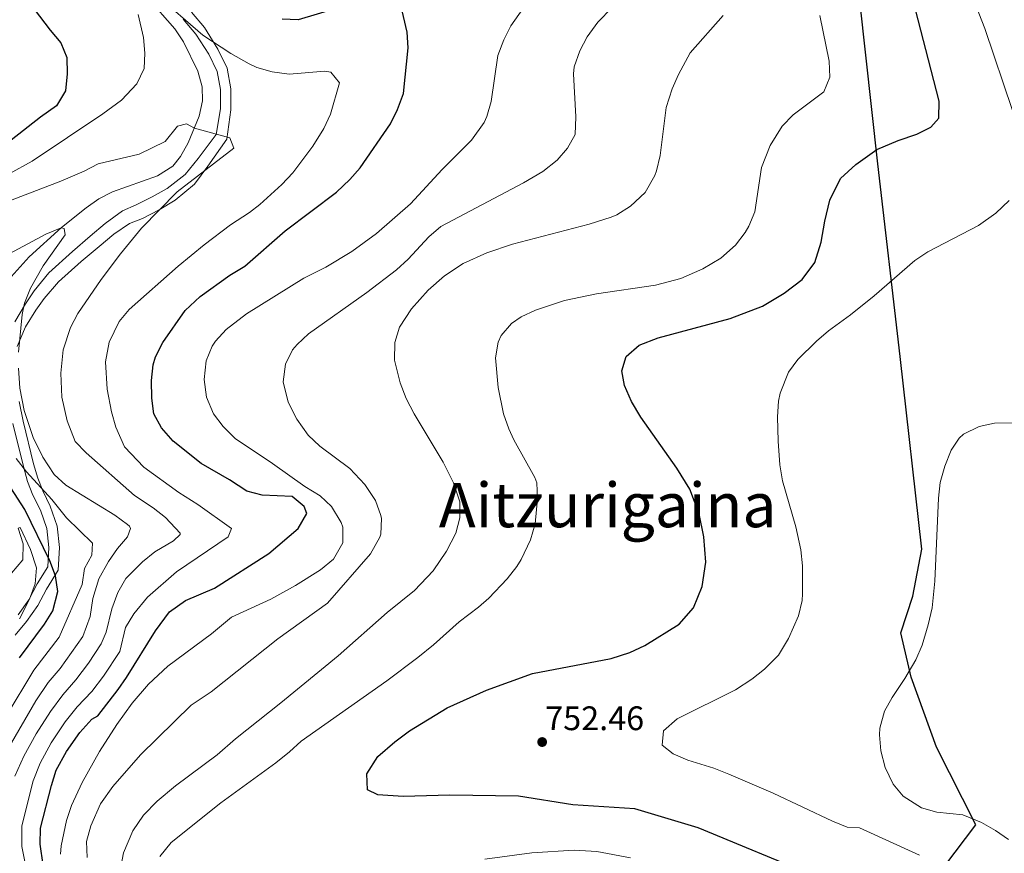
# Model space of a CAD drawing. Extents: x 559736 to 566599, y 733525 to 738214.
# Drawn here: x 563385 to 563696, y 734742 to 735005 of the extents above; entities that cross this region are included whole.
import ezdxf
from ezdxf.enums import TextEntityAlignment as Align

# ---------------------------------------------------------------- set-up
doc = ezdxf.new("R2010")
doc.units = 0
doc.header["$MEASUREMENT"] = 0
doc.linetypes.add('DGN Style 3', pattern=[108.426248, 77.44732, -30.978928])
for name, color, linetype in [('Nivel 1', 7, 'Continuous'), ('Nivel 11', 7, 'Continuous'), ('Nivel 21', 7, 'Continuous'), ('Nivel 4', 7, 'Continuous'), ('Nivel 41', 7, 'Continuous'), ('Nivel 45', 7, 'Continuous'), ('Nivel 5', 7, 'Continuous'), ('Nivel 7', 7, 'Continuous')]:
    doc.layers.add(name, color=color, linetype=linetype)
doc.styles.add('Style-arial', font='arial.shx', dxfattribs={"bigfont": 'arialbig.shx'})
doc.styles.add('Style-times', font='times.shx', dxfattribs={"bigfont": 'timesbig.shx'})

# ---------------------------------------------------------------- blocks, each defined once
blk = doc.blocks.new('5PATER')
at = {"layer": 'Nivel 7', "linetype": 'Continuous', "lineweight": 0}
h = blk.add_hatch(color=53, dxfattribs=at)
edge = h.paths.add_edge_path()
edge.add_ellipse((0, 0), major_axis=(-1.095731442945027, -1.110710700472634), ratio=0.9994222409660316, start_angle=0, end_angle=360)

msp = doc.modelspace()

# ---------------------------------------------------------------- linework, layer by layer
at = {"layer": 'Nivel 1', "color": 7, "linetype": 'Continuous', "lineweight": 30}
msp.add_polyline3d([(563525.939, 734487.2520000001, 609.481), (563526.031, 734488.0190000001, 609.586), (563527.6059999999, 734520.825, 622.213), (563530.175, 734538.7520000001, 633.302), (563536.5519999999, 734554.3870000001, 641.921), (563547, 734572.56, 651.4300000000001), (563560.372, 734592.2550000001, 666.2860000000001), (563580.3600000001, 734617.2849999999, 682.948), (563613.838, 734655.78, 712.015), (563654.962, 734708.381, 739.001), (563687.176, 734751.0730000001, 759.589), (563682.9950000001, 734759.3430000001, 760.874), (563674.7609999999, 734775.629, 761.986), (563666.7890000001, 734797.6359999999, 760.241), (563663.506, 734811.6270000001, 759.0600000000001), (563667.3360000001, 734823.1950000001, 759.22), (563670.1540000001, 734838.0700000001, 759.462), (563663.385, 734898.861, 756.944), (563656.2350000001, 734959.6510000001, 750.54), (563648.7150000001, 735028.327, 747.567)], dxfattribs=at)
at = {"layer": 'Nivel 11', "color": 142, "linetype": 'DGN Style 3', "lineweight": 13}
for points in [[(563421.1200000001, 735017.3600000001, 720), (563434.3200000001, 735002.3200000001, 717.24), (563437.0719999999, 734998.1710000001, 717.044), (563441.6000000001, 734988.8800000001, 716.94), (563442.942, 734983.973, 716.619), (563443.1200000001, 734979.52, 716.16), (563442.04, 734974.7420000001, 715.494), (563438.5630000001, 734966.3400000001, 714.628), (563436.1869999999, 734962.0050000001, 714.3340000000001), (563433.72, 734958.96, 714.04), (563428.8800000001, 734955.9199999999, 713.44), (563414.729, 734950.848, 712.3290000000001), (563410.3999999999, 734948.6400000001, 711.94), (563406.324, 734945.8289999999, 711.331), (563398.602, 734939.578, 710.013), (563388.3999999999, 734930.3200000001, 709.52), (563381.7450000001, 734922.925, 708.807)], [(563384.9380000001, 734844.7069999999, 695), (563386.476, 734839.794, 694.234), (563386.3999999999, 734834.72, 693.5), (563382.814, 734830.4580000001, 690)]]:
    msp.add_polyline3d(points, dxfattribs=at)
at = {"layer": 'Nivel 21', "color": 7, "linetype": 'DGN Style 3', "lineweight": 0}
for points in [[(563439.646, 735007.5160000001, 721.496), (563443.746, 735002.663, 720.9060000000001), (563447.9369999999, 734995.8670000001, 719.697)], [(563447.9369999999, 734995.8670000001, 719.697), (563450.837, 734989.871, 719.123), (563451.9979999999, 734983.395, 718.118), (563452.0660000001, 734976.7660000001, 716.791), (563450.77, 734967.433, 714.907), (563444.8030000001, 734958.949, 714.8820000000001), (563440.5830000001, 734953.287, 715.374), (563434.4180000001, 734948.189, 715.374), (563429.405, 734945.1699999999, 714.967), (563424.1270000001, 734942.4580000001, 714.4830000000001), (563420.0900000001, 734940.814, 713.938), (563415.068, 734937.4750000001, 713.4350000000001), (563410.4480000001, 734933.588, 713.061), (563404.8360000001, 734928.8430000001, 712.587), (563397.6140000001, 734922.449, 711.951), (563393.0730000001, 734917.2280000001, 711.525), (563390.4580000001, 734913.5020000001, 711.242), (563387.176, 734908.1950000001, 710.503), (563384.55, 734901.9839999999, 709.778)], [(563385.185, 734884.6540000001, 709.51), (563386.476, 734878.5009999999, 709.232), (563389.7919999999, 734865.038, 707.417), (563391.0789999999, 734860.52, 706.096), (563392.648, 734856.4269999999, 704.803), (563395.021, 734851.665, 704.222), (563397.2350000001, 734845.375, 703.258), (563397.98, 734838.6470000001, 701.948), (563397.581, 734831.44, 700.777), (563393.8260000001, 734825.413, 697.606), (563391.088, 734820.2650000001, 696.994), (563387.5279999999, 734815.2650000001, 696.516), (563383.9469999999, 734810.9539999999, 696.147)]]:
    msp.add_polyline3d(points, dxfattribs=at)
at = {"layer": 'Nivel 21', "color": 7, "linetype": 'Continuous', "lineweight": 0}
for points in [[(563383.875, 734909.7849999999, 709.303), (563387.236, 734915.5160000001, 710.105), (563389.925, 734919.5619999999, 710.393), (563394.6300000001, 734925.2930000001, 710.79), (563402.024, 734932.0360000001, 711.4), (563407.6680000001, 734936.838, 711.868), (563412.3729999999, 734940.8840000001, 712.235), (563417.821, 734944.848, 712.749), (563422.166, 734946.7010000001, 713.304), (563427.2309999999, 734949.2309999999, 713.869), (563431.9369999999, 734951.9280000001, 714.235), (563437.6499999999, 734956.311, 714.3480000000001), (563441.683, 734961.368, 714.0120000000001), (563447.3970000001, 734968.953, 714.981), (563448.7409999999, 734977.044, 716.666), (563448.7409999999, 734983.1130000001, 717.798), (563447.733, 734988.845, 718.6220000000001), (563445.044, 734994.2390000001, 718.921), (563441.0109999999, 735000.645, 719.725), (563436.9780000001, 735005.365, 719.946)], [(563384.8659999999, 734817.314, 694.298), (563388.227, 734822.034, 694.905), (563390.916, 734827.091, 695.469), (563394.277, 734832.4850000001, 698.669), (563394.6129999999, 734838.554, 700.745), (563393.9410000001, 734844.6229999999, 701.87), (563391.9240000001, 734850.354, 702.391), (563389.5719999999, 734855.074, 702.931), (563387.8910000001, 734859.4569999999, 703.953), (563386.547, 734864.1769999999, 705.188), (563383.203, 734877.7550000001, 707.3820000000001)]]:
    msp.add_polyline3d(points, dxfattribs=at)
at = {"layer": 'Nivel 4', "color": 30, "linetype": 'Continuous', "lineweight": 30, "flags": 128}
for points, elevation in [([(563636.685, 734734.798), (563599.52, 734750.1599999999), (563579.56, 734756.1599999999), (563560, 734757.3600000001), (563542.8, 734760.1599999999), (563521.1200000001, 734760.3999999999), (563506.3999999999, 734760), (563498.3999999999, 734760.56), (563495.1599999999, 734762.0800000001), (563494.96, 734767.1200000001), (563498.48, 734772.6400000001), (563503.8, 734777.28), (563508.3999999999, 734780.72), (563520.3200000001, 734788), (563532.72, 734793.52), (563547.28, 734798.8800000001), (563572.0800000001, 734803.6000000001), (563578.04, 734805.44), (563582.72, 734807.6799999999), (563593.52, 734814.3999999999), (563598.0800000001, 734819.6000000001), (563600.8800000001, 734826.24), (563601.96, 734833.9199999999), (563601.3600000001, 734841.9199999999), (563599.9199999999, 734849.2), (563596.96, 734856.96), (563592.8400000001, 734863.6799999999), (563581.48, 734879.76), (563578.48, 734884.6400000001), (563576.3600000001, 734889.76), (563575.48, 734894.3999999999), (563576.8400000001, 734898.8800000001), (563580.9199999999, 734902.3999999999), (563586.9199999999, 734904.72), (563609.72, 734910.8800000001), (563619.9199999999, 734914.8), (563626.72, 734918.8800000001), (563632.3999999999, 734923.2), (563636.3999999999, 734928.56), (563638.3999999999, 734934.96), (563639.52, 734941.6000000001), (563641.1200000001, 734948.24), (563644.52, 734955.04), (563649.3600000001, 734959.52), (563655.96, 734964.1599999999), (563662.72, 734967.04), (563668.6000000001, 734969.04), (563673.04, 734971.2), (563675.52, 734974.0800000001), (563675.6000000001, 734979.44), (563666.52, 735015.04)], 750), ([(563388.24, 735010.72), (563395, 735001.8400000001), (563398.3600000001, 734997.9199999999), (563400.217, 734993.274), (563400.3770000001, 734988.1200000001), (563399.8200000001, 734982.7139999999), (563396.98, 734977.94), (563391.9199999999, 734974.3999999999), (563382.72, 734967.1200000001)], 725), ([(563392.835, 734738.432), (563391.8049999999, 734744.96), (563391.9199999999, 734750), (563395.3999999999, 734763.52), (563396.9510000001, 734768.27), (563400.1229999999, 734774.1780000001), (563404.3200000001, 734780.24), (563408.1200000001, 734784.3999999999), (563410.04, 734785.52), (563416.463, 734793.8260000001), (563419.1200000001, 734797.6000000001), (563428.2960000001, 734812.342), (563432.72, 734818.24), (563437.6799999999, 734821.8400000001), (563446.8700000001, 734825.7849999999), (563464.057, 734836.727), (563473.28, 734844.56), (563476, 734849.3600000001), (563475.2, 734851.52), (563471.348, 734854.7139999999), (563461.9199999999, 734855.1200000001), (563457.078, 734856.3800000001), (563451.6399999999, 734860), (563442.6799999999, 734865.1200000001), (563433.8400000001, 734872.1599999999), (563430.2, 734876.3200000001), (563427.76, 734880.8), (563427.1300000001, 734885.767), (563427.031, 734891.3019999999), (563427.527, 734896.2849999999), (563428.28, 734898.8), (563430.564, 734903.3260000001), (563437.6399999999, 734913.3600000001), (563442.3200000001, 734917.76), (563451.723, 734924.588), (563456.4580000001, 734927.436), (563469.1980000001, 734938.4990000001), (563485.3999999999, 734950.72), (563489.56, 734954.72), (563492.8740000001, 734958.4650000001), (563502.3999999999, 734972.3200000001), (563504.6229999999, 734976.794), (563506.598, 734981.879), (563508.04, 734996.24), (563507.663, 735001.206), (563505.794, 735009.304)], 725), ([(563485.3200000001, 735008.72), (563473.28, 735005.1200000001), (563468.2860000001, 735005.371)], 725), ([(563385.28, 734803.76), (563393.182, 734814.429), (563395.8800000001, 734818.6400000001), (563397.4280000001, 734824.713), (563396.72, 734829.6799999999), (563394.8800000001, 734834.3999999999), (563386.96, 734850.56), (563379.3600000001, 734862.48)], 700)]:
    msp.add_lwpolyline(points, dxfattribs=dict(at, elevation=elevation))
at = {"layer": 'Nivel 5', "color": 30, "linetype": 'Continuous', "lineweight": 0, "flags": 128}
for points, elevation in [([(563561.933, 735097.2749999999), (563574.04, 735095.04), (563587.44, 735093.28), (563603.3999999999, 735091.6799999999), (563611.8, 735091.44), (563626.0800000001, 735091.8400000001), (563642.28, 735091.3600000001), (563658.24, 735092), (563662.7180000001, 735089.8389999999), (563665.987, 735084.8200000001), (563667.8929999999, 735079.1640000001), (563672.203, 735059.5260000001), (563679.6000000001, 735032.56), (563685.3600000001, 735014.56), (563690.0889999999, 735002.348), (563698.76, 734976.56)], 755), ([(563428.3200000001, 735013.2), (563443.24, 735000.3200000001), (563452.0260000001, 734994.4510000001), (563457.8119999999, 734991.1950000001), (563460.24, 734990.0800000001), (563465.0519999999, 734988.7320000001), (563470.486, 734988.003), (563481.72, 734988.9169999999), (563483.6399999999, 734988.56), (563486.3600000001, 734985.2), (563483.48, 734975.3600000001), (563481.3840000001, 734970.821), (563477.9550000001, 734965.301), (563471.56, 734956.8800000001), (563468.1640000001, 734953.209), (563461.2450000001, 734946.848), (563457.96, 734944.3200000001), (563451.9199999999, 734940.48), (563443.6529999999, 734934.1570000001), (563435.3999999999, 734927.3600000001), (563419.96, 734913.76), (563416.81, 734909.9070000001), (563413.5900000001, 734903.4369999999), (563412.5120000001, 734897.1969999999), (563412.96, 734888.56), (563414.3600000001, 734881.3600000001), (563415.7110000001, 734876.55), (563418.4809999999, 734870.3840000001), (563424.56, 734864), (563435.6399999999, 734855.9199999999), (563441.6000000001, 734852.1599999999), (563452.24, 734844.56), (563451.1599999999, 734842), (563434.8400000001, 734830.8800000001), (563425.72, 734822.8800000001), (563421.44, 734817.6799999999), (563418.825, 734813.3870000001), (563416.9510000001, 734805.8119999999), (563411.8060000001, 734797.946), (563408.129, 734793.135), (563403.5519999999, 734788.2720000001), (563399.72, 734783.557)], 720), ([(563476.48, 734874), (563472.8400000001, 734879.1200000001), (563470.1200000001, 734884.48), (563468.507, 734890.8459999999), (563469.274, 734896.493), (563471.52, 734900.96), (563472.935, 734902.685), (563476.56, 734906.0800000001), (563494.96, 734919.1200000001), (563504.348, 734926.2209999999), (563508.04, 734929.6000000001), (563514.4920000001, 734936.6640000001), (563518.28, 734939.9199999999), (563544.4310000001, 734953.652), (563550.507, 734957.2679999999), (563555.085, 734960.8589999999), (563558.3600000001, 734964.6400000001), (563560.76, 734968.96), (563561, 734974.56), (563560.2, 734988.0800000001), (563560.4369999999, 734990.2520000001), (563562.185, 734995.3659999999), (563564.56, 734999.76), (563567.8400000001, 735004.3999999999), (563576.9199999999, 735013.76)], 735), ([(563398.28, 734741.8400000001), (563398.4839999999, 734744.493), (563400.1429999999, 734752.4820000001), (563401.76, 734757.2), (563405.1599999999, 734764.3999999999), (563410.5630000001, 734774.206), (563416, 734782.72), (563420.8400000001, 734789.44), (563426, 734795.44), (563432.2, 734801.1200000001), (563445.96, 734811.3600000001), (563452.2, 734816.56), (563464.6399999999, 734822.3200000001), (563472.3999999999, 734826.6400000001), (563480.3629999999, 734831.544), (563484.415, 734834.8870000001), (563487.389, 734840.0179999999), (563487.3999999999, 734845.04), (563486.8910000001, 734846.5220000001), (563483.845, 734851.494), (563480.2, 734854.8800000001), (563475.3600000001, 734857.8400000001), (563465.1599999999, 734865.1200000001), (563453.375, 734873.0050000001), (563449.611, 734876.81), (563446.6000000001, 734880.8), (563444.3600000001, 734886.0800000001), (563443.6399999999, 734891.6000000001), (563444.2660000001, 734897.53), (563446.1599999999, 734902.1599999999), (563447.19, 734903.6939999999), (563450.56, 734907.3600000001), (563456.96, 734912.3200000001), (563475.1200000001, 734923.6000000001), (563482, 734927.1200000001), (563490.24, 734932), (563498.071, 734937.655), (563508.8, 734947.04), (563518.8, 734957.8400000001), (563527.96, 734967.1200000001), (563531.96, 734972.72), (563532.8589999999, 734974.567), (563534.24, 734979.3600000001), (563536.3019999999, 734993.8670000001), (563538.1710000001, 734998.7650000001), (563540.48, 735003.2), (563544.24, 735008.6400000001)], 730), ([(563382.0800000001, 734956.48), (563389.3600000001, 734960.48), (563411.6799999999, 734975.44), (563417.56, 734979.76), (563422.3600000001, 734984.96), (563424.6399999999, 734989.76), (563424.8800000001, 734994.56), (563424.4879999999, 734999.538), (563422.8060000001, 735006.841)], 720), ([(563505.3200000001, 734908.0800000001), (563509.04, 734913.9199999999), (563514.3600000001, 734919.76), (563519.52, 734924.3200000001), (563525.3600000001, 734928.24), (563532.8800000001, 734931.6000000001), (563540.9199999999, 734934.3200000001), (563565.1200000001, 734940.6400000001), (563572.0800000001, 734942.8), (563573.9310000001, 734943.605), (563578.1599999999, 734946.3200000001), (563582.8800000001, 734950.6400000001), (563585.8800000001, 734956), (563586.406, 734957.4750000001), (563587.6000000001, 734962.3200000001), (563589.4569999999, 734977.456), (563591.3589999999, 734983.3219999999), (563593.3200000001, 734987.9199999999), (563597.04, 734994.72), (563607.497, 735006.5009999999)], 740), ([(563546.638, 734840.966), (563548.101, 734846.074), (563548.8360000001, 734853.9580000001), (563548.6000000001, 734858.96), (563548, 734860.72), (563541.3600000001, 734872.56), (563539.753, 734876.044), (563538.1599999999, 734880.8), (563536.44, 734889.04), (563535.615, 734898.4029999999), (563536.44, 734903.3600000001), (563537.352, 734905.4680000001), (563540.6399999999, 734909.28), (563543.7239999999, 734911.385), (563548.2, 734913.52), (563557.3200000001, 734916.56), (563567.48, 734918.6400000001), (563586.0689999999, 734921.432), (563594.088, 734923.452), (563601.0830000001, 734926.514), (563606.685, 734929.909), (563611.368, 734933.996), (563614.3600000001, 734938), (563615.531, 734939.956), (563617.44, 734944.56), (563619.5630000001, 734958.565), (563622.2490000001, 734965.436), (563626.071, 734971.5549999999), (563629.56, 734975.1200000001), (563639.24, 734982.3999999999), (563641.092, 734987.0789999999), (563640.9199999999, 734992.0800000001), (563637.9879999999, 735006.4569999999)], 745), ([(563371.6370000001, 734943.994), (563398.3600000001, 734954.24), (563405.76, 734957.3600000001), (563410.203, 734959.669), (563423.0800000001, 734962.72), (563431.3200000001, 734966.72), (563435.2, 734971.52), (563438, 734972.3200000001), (563440.56, 734970.96), (563451.76, 734967.9199999999), (563452.96, 734964.6400000001), (563435.1200000001, 734950.8), (563423.8800000001, 734939.3600000001), (563417.24, 734931.28), (563411.1259999999, 734923.1640000001), (563403.72, 734912.48), (563401.3870000001, 734908.0730000001), (563399.159, 734901.0179999999), (563398.3940000001, 734893.564), (563398.7239999999, 734886.057), (563400.3600000001, 734878.5190000001), (563402.9199999999, 734872.0800000001), (563406.382, 734868.467), (563421.6000000001, 734854.96), (563427.48, 734851.1200000001), (563431.3929999999, 734848.06), (563436.068, 734843.146), (563436.0800000001, 734842.72), (563433.9199999999, 734840.72), (563428.04, 734837.2), (563424.1200000001, 734834.104), (563418.8400000001, 734828.8), (563416.378, 734824.406), (563414.52, 734819.28), (563412.6399999999, 734811.9199999999), (563411.1359999999, 734808.165), (563407.1499999999, 734802.067), (563403.1599999999, 734796.7949999999), (563398.9839999999, 734792.1440000001), (563395.1200000001, 734786.8740000001), (563390.6170000001, 734779.764), (563386.73, 734772.746), (563383.902, 734766.3770000001)], 715), ([(563697.753, 734948.156), (563693.5260000001, 734944.0800000001), (563688.075, 734940.1939999999), (563672.0800000001, 734931.9199999999), (563667.9199999999, 734929.1410000001), (563655.0800000001, 734918), (563647.6399999999, 734912), (563640.76, 734906.96), (563636.97, 734903.7), (563631, 734897.9199999999), (563628.067, 734893.892), (563625.402, 734887.348), (563624.96, 734884.8), (563624.605, 734879.8049999999), (563624.7749999999, 734872.1229999999), (563625.3829999999, 734864.7010000001), (563626.173, 734859.618), (563630.3999999999, 734845.1200000001), (563632, 734837.8400000001), (563632.503, 734832.861), (563632.466, 734823.9610000001), (563632.3600000001, 734821.8400000001), (563631.246, 734816.9820000001), (563628.1100000001, 734809.878), (563624.8740000001, 734804.663), (563620.4879999999, 734800.2), (563616.547, 734797.021), (563611.331, 734793.649), (563592.96, 734784.48), (563588.6000000001, 734780.72), (563588.2, 734776.1599999999), (563591.72, 734773.44), (563596.3389999999, 734771.5160000001), (563604.56, 734768.96), (563609.2050000001, 734767.1059999999), (563623.2, 734761.04), (563641.9199999999, 734752.24), (563646.601, 734750.3729999999), (563650.48, 734750.1599999999), (563669.399, 734741.4680000001)], 755), ([(563370.6399999999, 734925.2), (563393.6399999999, 734937.52), (563398.466, 734939.4610000001), (563399.44, 734939.28), (563399.76, 734937.28), (563392.8, 734927.52), (563388.8400000001, 734920.3999999999), (563386.946, 734915.736), (563386.1200000001, 734912.1599999999), (563385.0419999999, 734900.291)], 710), ([(563417.2609999999, 734737.317), (563418.2, 734742.24), (563421.0800000001, 734749.2), (563424.52, 734754.0800000001), (563428.8, 734758.56), (563434.6000000001, 734763.3600000001), (563447.6799999999, 734773.1200000001), (563453.48, 734778.24), (563467.8700000001, 734789.5279999999), (563485.898, 734804.408), (563501.3600000001, 734818.0800000001), (563509.976, 734824.9809999999), (563515.8870000001, 734831.206), (563520.169, 734837.419), (563523.051, 734843.0930000001), (563524.3260000001, 734847.959), (563524.28, 734852.96), (563522.28, 734858.96), (563519.1200000001, 734865.52), (563509.898, 734880.7590000001), (563507.4199999999, 734885.5819999999), (563505.493, 734890.541), (563503.757, 734897.712), (563503.79, 734903.304), (563505.3200000001, 734908.0800000001)], 740), ([(563384.962, 734895.2390000001), (563385.4369999999, 734888.862), (563386.7790000001, 734881.8260000001), (563389.6399999999, 734873.28), (563392.72, 734867.1200000001), (563396.24, 734861.6799999999), (563399.9299999999, 734858.2930000001), (563415.3999999999, 734848.8), (563419.3999999999, 734845.871), (563420.04, 734845.28), (563420.3999999999, 734844.6400000001), (563419.44, 734841.9199999999), (563416.28, 734838.24), (563413.3910000001, 734834.165), (563410.379, 734828.703), (563408.4879999999, 734822.5430000001), (563407.675, 734816.79), (563405.321, 734810.5179999999), (563398.192, 734800.456), (563394.416, 734796.0160000001), (563390.52, 734790.192), (563381.6200000001, 734774.9839999999)], 710), ([(563699.04, 734877.9199999999), (563693.1599999999, 734877.8400000001), (563688.2749999999, 734876.8), (563683.358, 734874.3589999999), (563681.96, 734873.1200000001), (563679.48, 734869.3600000001), (563677.44, 734864.24), (563676, 734859.1200000001), (563675.446, 734854.1470000001), (563674.3200000001, 734827.9199999999), (563673.3999999999, 734819.6000000001), (563672.1599999999, 734814.1599999999), (563670.28, 734807.76), (563668.2949999999, 734803.1680000001), (563664.818, 734797.237), (563660.8400000001, 734791.28), (563658.433, 734786.913), (563656.8999999999, 734781.611), (563656.76, 734779.44), (563657.2520000001, 734774.4639999999), (563658.6000000001, 734769.1200000001), (563661.0800000001, 734763.9199999999), (563664.2679999999, 734760.0830000001), (563670.04, 734756.3999999999), (563674.8600000001, 734755.051), (563683.1200000001, 734754.24), (563689, 734751.8400000001), (563693.446, 734749.31), (563697.5730000001, 734746.4650000001)], 760), ([(563406.6570000001, 734740.76), (563406.52, 734745.76), (563407.8, 734750.72), (563410.892, 734757.719), (563414.777, 734763.185), (563423.52, 734773.1200000001), (563439.52, 734788.8), (563445.8400000001, 734793.04), (563466.9199999999, 734809.76), (563482.52, 734821.04), (563496.0800000001, 734836.56), (563499.1200000001, 734841.8400000001), (563499.436, 734842.754), (563499.6399999999, 734847.76), (563499.4369999999, 734848.7350000001), (563497.6799999999, 734853.44), (563494.3600000001, 734858.48), (563489.6329999999, 734863.5349999999), (563480.175, 734870.6259999999), (563476.48, 734874)], 735), ([(563384.315, 734866.655), (563387.49, 734862.5160000001), (563395.56, 734853.76), (563400.1200000001, 734847.9199999999), (563408.3200000001, 734840), (563408.1200000001, 734836.1599999999), (563405.8, 734831.9199999999), (563405.158, 734826.95), (563397.838, 734810.308), (563389.848, 734799.888), (563381.112, 734785.3500000001)], 705), ([(563384.9380000001, 734844.7069999999), (563385.52, 734844.8800000001), (563388.8400000001, 734838), (563390.6799999999, 734832.1599999999), (563390.2649999999, 734827.175), (563388.4950000001, 734822.2579999999), (563385.348, 734816.0560000001)], 695), ([(563429.6399999999, 734741.1200000001), (563433.1599999999, 734745.52), (563448.8729999999, 734757.9680000001), (563466.2790000001, 734770.655), (563470.574, 734774.074), (563474.2, 734777.52), (563501.24, 734796.48), (563511.0989999999, 734803.8300000001), (563516.0360000001, 734807.827), (563524.0800000001, 734815.1200000001), (563530.24, 734819.76), (563533.48, 734822.6370000001), (563539.31, 734828.669), (563542.3600000001, 734832.6400000001), (563543.7350000001, 734834.8), (563546.638, 734840.966)], 745), ([(563399.72, 734783.557), (563395.3700000001, 734776.9709999999), (563391.8400000001, 734770.5079999999), (563389.6510000001, 734764.9480000001), (563386.112, 734750.717), (563386.095, 734744.2220000001), (563387.628, 734736.3929999999)], 720), ([(563578.1880000001, 734740.6950000001), (563567.567, 734742.6610000001), (563560.372, 734743.0419999999), (563547.067, 734742.2509999999), (563532.2, 734740.24)], 745)]:
    msp.add_lwpolyline(points, dxfattribs=dict(at, elevation=elevation))

# ---------------------------------------------------------------- block references
at = {"layer": 'Nivel 7', "color": 53, "linetype": 'Continuous', "lineweight": 0}
msp.add_blockref('5PATER', (563550.3200000001, 734777.2, 752.46), dxfattribs=at)

# ---------------------------------------------------------------- texts
at = {"layer": 'Nivel 41', "color": 7, "linetype": 'Continuous', "lineweight": 0, "style": 'Style-arial'}
msp.add_text('752.46', height=7.5, dxfattribs=at).set_placement((563551.281, 734780.95, 752.46))
at = {"layer": 'Nivel 45', "color": 7, "linetype": 'Continuous', "lineweight": 0, "style": 'Style-times'}
msp.add_text('Aitzurigaina', height=13.999998, dxfattribs=at).set_placement((563570.9999242756, 734851.999999, 747.389), align=Align.MIDDLE_CENTER)

doc.saveas('drawing.dxf')
